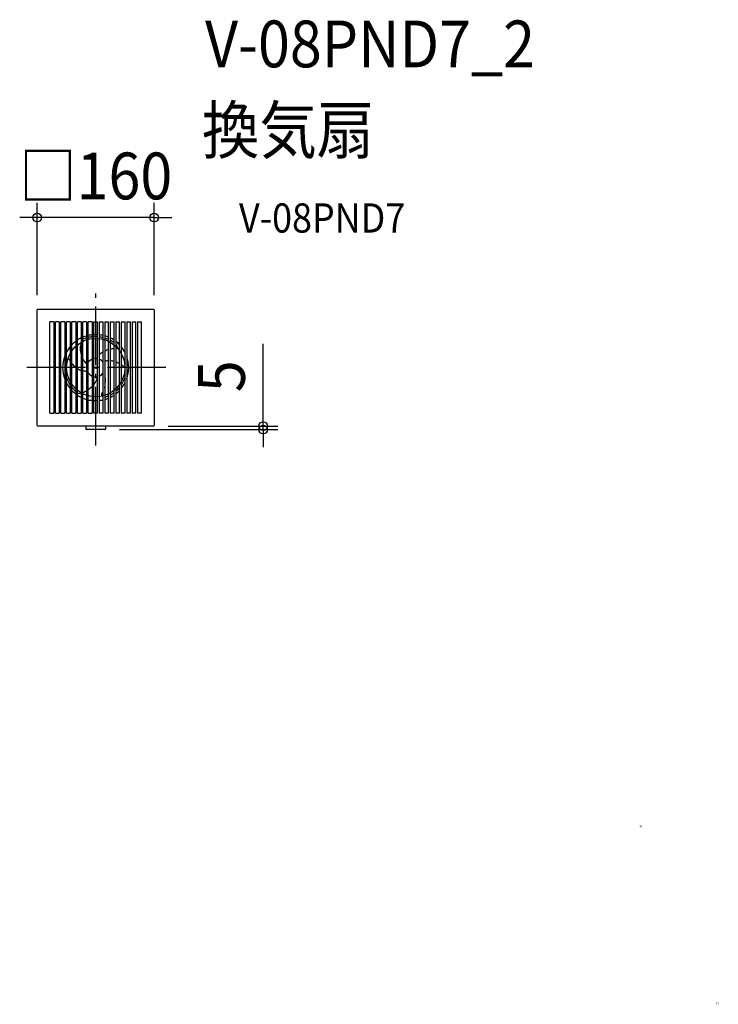
# Model space of a CAD drawing. Extents: x -104 to 852, y -871 to 476.
import ezdxf
from ezdxf.enums import TextEntityAlignment as Align

# ---------------------------------------------------------------- set-up
doc = ezdxf.new("R2010")
doc.units = 0
doc.header["$LTSCALE"] = 20
doc.header["$PDMODE"] = 3
doc.header["$PDSIZE"] = -2
doc.linetypes.add('DASHDOT', pattern=[5.5, 4, -0.6, 0.3, -0.6])
doc.layers.get('DEFPOINTS').update_dxf_attribs({"linetype": 'CONTINUOUS'})
for name, color, linetype in [('ARRANGE', 1, 'CONTINUOUS'), ('BASIS', 6, 'DASHDOT'), ('DETAIL', 5, 'CONTINUOUS'), ('ETC', 61, 'CONTINUOUS'), ('OUTLINE', 3, 'CONTINUOUS'), ('SIZE', 30, 'CONTINUOUS')]:
    doc.layers.add(name, color=color, linetype=linetype)
doc.styles.get("Standard").update_dxf_attribs({"font": 'SIMPLEX.shx', "width": 0.9, "height": 64, "bigfont": 'BIGFONT.shx'})
doc.styles.add('STANDARD1', font='MONOTXT', dxfattribs={"bigfont": 'BIGFONT'})

msp = doc.modelspace()

# ---------------------------------------------------------------- linework, layer by layer
at = {"layer": 'ARRANGE', "color": 1, "linetype": 'CONTINUOUS'}
msp.add_circle((0, 0), 40, dxfattribs=at)
msp.add_point((0, 0), dxfattribs=at)
at = {"layer": 'BASIS', "color": 6, "linetype": 'DASHDOT'}
for p, q in [((0, -106.5), (0, 106.5)), ((96, 0), (-96, 0))]:
    msp.add_line(p, q, dxfattribs=at)
at = {"layer": 'DEFPOINTS', "color": 30, "linetype": 'CONTINUOUS'}
for p in [(-80, 205.2), (-80, 79), (80, 79), (79, -80), (229.1, -80), (12.5, -84.8)]:
    msp.add_point(p, dxfattribs=at)
at = {"layer": 'DETAIL', "color": 5, "linetype": 'CONTINUOUS'}
for p, q in [((-80, -79), (-80, 79)), ((-80, -79), (-80, 79)), ((-79, 80), (79, 80)), ((-79, 80), (79, 80)), ((80, 79), (80, -79)), ((80, 79), (80, -79)), ((-62.6, -62.5), (-62.6, 62.5)), ((-57.4, 62.5), (-62.6, 62.5)), ((-57.4, 62.5), (-57.4, -62.5)), ((-55.1, -62.5), (-55.1, 62.5)), ((-49.9, 62.5), (-55.1, 62.5)), ((-49.9, 62.5), (-49.9, -62.5)), ((-47.6, -62.5), (-47.6, 62.5)), ((-42.4, 62.5), (-47.6, 62.5)), ((-42.4, 62.5), (-42.4, -62.5)), ((-40.1, -62.5), (-40.1, 62.5)), ((-34.9, 62.5), (-40.1, 62.5)), ((-34.9, 62.5), (-34.9, -62.5)), ((-32.6, -62.5), (-32.6, 62.5)), ((-27.4, 62.5), (-32.6, 62.5)), ((-27.4, 62.5), (-27.4, -62.5)), ((-25.1, -62.5), (-25.1, 62.5)), ((-19.9, 62.5), (-25.1, 62.5)), ((-19.9, 62.5), (-19.9, -62.5)), ((-17.6, -62.5), (-17.6, 62.5)), ((-12.4, 62.5), (-17.6, 62.5)), ((-12.4, 62.5), (-12.4, -62.5)), ((-10.1, -62.5), (-10.1, 62.5)), ((-4.9, 62.5), (-10.1, 62.5)), ((-4.9, 62.5), (-4.9, -62.5)), ((-2.6, -62.5), (-2.6, 62.5)), ((-2.6, 62.5), (2.6, 62.5)), ((2.6, -62.5), (2.6, 62.5)), ((4.9, 62.5), (10.1, 62.5)), ((4.9, 62.5), (4.9, -62.5)), ((10.1, -62.5), (10.1, 62.5)), ((12.4, 62.5), (17.6, 62.5)), ((12.4, 62.5), (12.4, -62.5)), ((17.6, -62.5), (17.6, 62.5)), ((19.9, 62.5), (25.1, 62.5)), ((19.9, 62.5), (19.9, -62.5)), ((25.1, -62.5), (25.1, 62.5)), ((27.4, 62.5), (32.6, 62.5)), ((27.4, 62.5), (27.4, -62.5)), ((32.6, -62.5), (32.6, 62.5)), ((34.9, 62.5), (40.1, 62.5)), ((34.9, 62.5), (34.9, -62.5)), ((40.1, -62.5), (40.1, 62.5)), ((42.4, 62.5), (47.6, 62.5)), ((42.4, 62.5), (42.4, -62.5)), ((47.6, -62.5), (47.6, 62.5)), ((49.9, 62.5), (55.1, 62.5)), ((49.9, 62.5), (49.9, -62.5)), ((55.1, -62.5), (55.1, 62.5)), ((57.4, 62.5), (62.6, 62.5)), ((57.4, 62.5), (57.4, -62.5)), ((62.6, -62.5), (62.6, 62.5)), ((-10, -43.9), (-10, -43.9)), ((-62.6, -62.5), (-57.4, -62.5)), ((-55.1, -62.5), (-49.9, -62.5)), ((-47.6, -62.5), (-42.4, -62.5)), ((-40.1, -62.5), (-34.9, -62.5)), ((-32.6, -62.5), (-27.4, -62.5)), ((-25.1, -62.5), (-19.9, -62.5)), ((-17.6, -62.5), (-12.4, -62.5)), ((-10.1, -62.5), (-4.9, -62.5)), ((2.6, -62.5), (-2.6, -62.5)), ((10.1, -62.5), (4.9, -62.5)), ((17.6, -62.5), (12.4, -62.5)), ((25.1, -62.5), (19.9, -62.5)), ((32.6, -62.5), (27.4, -62.5)), ((40.1, -62.5), (34.9, -62.5)), ((47.6, -62.5), (42.4, -62.5)), ((55.1, -62.5), (49.9, -62.5)), ((62.6, -62.5), (57.4, -62.5)), ((79, -80), (-79, -80)), ((79, -80), (-79, -80)), ((-13.5, -80), (-13.5, -83.8)), ((13.5, -80), (13.5, -83.8)), ((12.5, -84.8), (-12.5, -84.8))]:
    msp.add_line(p, q, dxfattribs=at)
for centre, radius, start, end in [((-79, 79), 1, 90, 180), ((-79, 79), 1, 90, 180), ((79, 79), 1, 0, 90), ((79, 79), 1, 0, 90), ((0, 0), 45.2, 116.1343, 123.7365), ((0, 0), 45.2, 105.9323, 112.9172), ((14.4, -40.3), 85.4, 108.3191, 112.0328), ((0, 0), 45.2, 96.2304, 102.9103), ((1.8, -11.8), 54.4, 97.0406, 102.5887), ((0, 0), 45.2, 86.7072, 93.2935), ((-0.8, -42.8), 85.2, 87.7069, 91.1658), ((-3.7, -18.2), 60.9, 76.9506, 81.9196), ((0, 0), 45.2, 77.0904, 83.7094), ((0, 0), 45.2, 67.0836, 74.0684), ((-24.9, -64.9), 111.8, 67.6682, 70.5175), ((0, 0), 45.2, 56.2643, 63.8665), ((0, 0), 45.2, 140.5722, 152.5389), ((0, 0), 45.2, 127.3333, 136.166), ((11.8, 26.1), 32.9, 164.6443, 195.3557), ((-63.4, -99.2), 160, 56.4024, 58.6071), ((0, 0), 45.2, 43.835, 52.6676), ((25.8, 28.8), 3.77, 295.2553, 64.7447), ((0, 0), 45.2, 27.4626, 39.4289), ((0, 0), 45.2, 159.7846, 200.2154), ((14.9, 10.9), 11.6, 114.6025, 149.9212), ((25, 3.4), 22.6, 109.0562, 123.8109), ((35, -307.7), 333.4, 91.7093, 92.6022), ((0, 0), 45.2, 339.7825, 20.2175), ((-38.5, 8.2), 3.79, 26.579, 114.4451), ((-2.1, 31), 39.6, 219.5325, 230.2017), ((157.1, 141.9), 217.9, 216.6759, 218.9042), ((0, 0), 12.5, 113.0993, 143.8705), ((0, 0), 12.5, 78.0158, 101.9868), ((0, 0), 12.5, 36.1338, 66.9035), ((28.2, -92.8), 102.7, 95.9186, 98.8401), ((-58.1, -514.1), 529.2, 80.9597, 81.5285), ((-17.3, -100.6), 117.3, 64.8081, 67.5807), ((-79.5, -139.7), 183.8, 49.4058, 51.5046), ((-9.6, 17), 23.5, 228.5045, 243.8171), ((-11.7, 15.3), 20.1, 253.0849, 267.8631), ((0, 0), 12.5, 216.1295, 246.9007), ((0, 0), 12.5, 258.0132, 281.9842), ((-12.3, -12.1), 14.5, 311.7096, 358.329), ((0, 0), 12.5, 293.3465, 323.8662), ((44.2, 21.5), 91.4, 202.7046, 210.04), ((0, 0), 45.2, 207.4611, 219.4278), ((-47.1, 18.8), 61.3, 307.1374, 313.5049), ((3.5, -18.4), 10.1, 340.379, 28.2304), ((-14.2, -22.7), 27.2, 348.2413, 1.7823), ((-51.3, 27), 100.2, 329.3433, 335.7881), ((0, 0), 45.2, 320.5711, 332.5374), ((35, 33.9), 91.2, 222.1578, 226.816), ((0, 0), 45.2, 223.834, 232.6667), ((-22.4, -30.3), 4.92, 236.403, 300.1017), ((0, 0), 45.2, 236.2635, 243.8657), ((-43.8, 31.5), 70.5, 291.8619, 296.4906), ((11.7, -37), 3.87, 114.4322, 245.5678), ((-24.8, 66.8), 113.5, 289.1278, 291.927), ((-30, 48.3), 99.2, 300.2014, 303.738), ((0, 0), 45.2, 296.1335, 303.7357), ((-118.3, 118.3), 209.6, 314.0609, 316.0708), ((0, 0), 45.2, 307.3324, 316.165), ((0, 0), 45.2, 247.0828, 254.0677), ((0, 0), 45.2, 257.0897, 263.7696), ((0, 0), 45.2, 266.7065, 273.2928), ((0, 0), 45.2, 276.2297, 282.9096), ((0, 0), 45.2, 285.9316, 292.9164), ((-79, -79), 1, 180, 270), ((-79, -79), 1, 180, 270), ((79, -79), 1, 270, 0), ((79, -79), 1, 270, 0), ((-12.5, -83.8), 1, 180, 270), ((12.5, -83.8), 1, 270, 0)]:
    msp.add_arc(centre, radius, start, end, dxfattribs=at)
at = {"layer": 'OUTLINE', "color": 3, "linetype": 'CONTINUOUS'}
for p, q in [((-80, -79), (-80, 79)), ((-79, 80), (79, 80)), ((80, 79), (80, -79)), ((79, -80), (-79, -80))]:
    msp.add_line(p, q, dxfattribs=at)
for centre, start, end in [((-79, 79), 90, 180), ((79, 79), 0, 90), ((-79, -79), 180, 270), ((79, -79), 270, 0)]:
    msp.add_arc(centre, 1, start, end, dxfattribs=at)
at = {"layer": 'SIZE', "color": 30, "linetype": 'CONTINUOUS'}
for p, q in [((-80, 99), (-80, 225.2)), ((80, 99), (80, 225.2)), ((-92, 205.2), (-104, 205.2)), ((-80, 205.2), (-92, 205.2)), ((80, 205.2), (-80, 205.2)), ((80, 205.2), (92, 205.2)), ((92, 205.2), (104, 205.2)), ((229.1, -68), (229.1, 32.4)), ((99, -80), (249.1, -80)), ((229.1, -80), (229.1, -68)), ((229.1, -84.8), (229.1, -80)), ((32.5, -84.8), (249.1, -84.8)), ((229.1, -84.8), (229.1, -96.8)), ((229.1, -96.8), (229.1, -108.8))]:
    msp.add_line(p, q, dxfattribs=at)
for centre in [(-80, 205.2), (80, 205.2), (229.1, -80), (229.1, -84.8)]:
    msp.add_circle(centre, 6, dxfattribs=at)

# ---------------------------------------------------------------- texts
at = {"layer": 'DETAIL', "color": 5, "linetype": 'CONTINUOUS', "style": 'STANDARD1', "width": 0.718137}
for p in [(733.9, -628.8), (838.6, -871)]:
    msp.add_text('\u3000\u3000\u3000㎝', height=3.4, rotation=0, dxfattribs=at).set_placement(p)
at = {"layer": 'ETC', "color": 61, "linetype": 'CONTINUOUS', "width": 0.9}
for s, height, p in [('V-08PND7_2', 64, (149.6, 410.8)), ('換気扇', 64, (145.4, 292.9)), ('V-08PND7', 40, (196.1, 184.7))]:
    msp.add_text(s, height=height, dxfattribs=at).set_placement(p)
at = {"layer": 'SIZE', "color": 30, "linetype": 'CONTINUOUS', "width": 0.9}
msp.add_text('□160', height=64, dxfattribs=at).set_placement((0, 230.2), align=Align.CENTER)
msp.add_text('5', height=64, rotation=90, dxfattribs=at).set_placement((204.1, -11.8), align=Align.CENTER)

doc.saveas('drawing.dxf')
